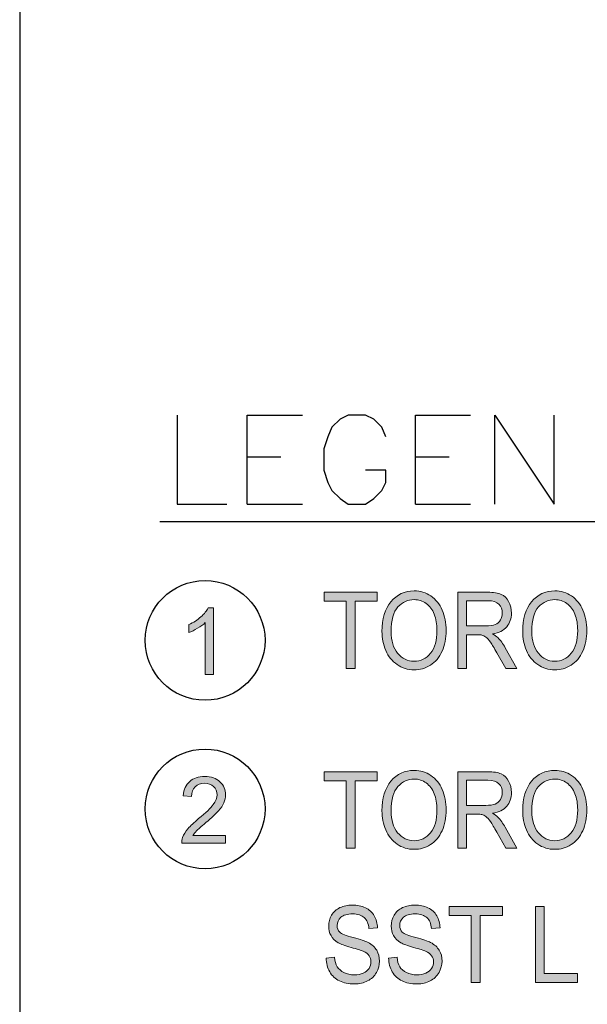
# Model space of a CAD drawing. Units: inches. Extents: x 0.3 to 8.2, y 0.3 to 10.7.
# Drawn here: x 0.3 to 1, y 3.6 to 4.8 of the extents above; entities that cross this region are included whole.
import ezdxf

# ---------------------------------------------------------------- set-up
doc = ezdxf.new("R2010")
doc.units = ezdxf.units.IN
doc.header["$MEASUREMENT"] = 0
doc.layers.add('Layer 1', color=7, linetype='Continuous')

# ---------------------------------------------------------------- blocks, each defined once
blk = doc.blocks.new('block 3')
at = {"layer": 'Layer 1', "color": 7, "lineweight": 30, "true_color": 0xffffff}
for points in [[(0.2856, 0.2956), (8.2156, 0.2956), (8.2156, 10.6806), (0.2856, 10.6806), (0.2856, 0.2956)], [(0.4806, 4.2939), (0.4806, 4.1839), (0.5422, 4.1839)], [(0.5672, 4.1839), (0.5672, 4.2939), (0.6356, 4.2939)], [(0.7389, 4.2672), (0.7339, 4.2789), (0.7239, 4.2889), (0.7139, 4.2939), (0.6922, 4.2939), (0.6822, 4.2889), (0.6722, 4.2789), (0.6672, 4.2672), (0.6622, 4.2522), (0.6622, 4.2256), (0.6672, 4.2106), (0.6722, 4.2006), (0.6822, 4.1906), (0.6922, 4.1839), (0.7139, 4.1839), (0.7239, 4.1906), (0.7339, 4.2006), (0.7389, 4.2106), (0.7389, 4.2256), (0.7139, 4.2256)], [(0.7756, 4.1839), (0.7756, 4.2939), (0.8439, 4.2939)], [(0.8739, 4.1839), (0.8739, 4.2939), (0.9472, 4.1839), (0.9472, 4.2939)], [(0.5672, 4.2422), (0.6089, 4.2422)], [(0.7756, 4.2422), (0.8172, 4.2422)], [(0.5672, 4.1839), (0.6356, 4.1839)], [(0.7756, 4.1839), (0.8439, 4.1839)], [(0.4589, 4.1622), (1.1289, 4.1622)]]:
    blk.add_lwpolyline(points, dxfattribs=at)
blk = doc.blocks.new('block 25')
at = {"layer": 'Layer 1', "color": 7, "lineweight": 30, "true_color": 0xffffff}
blk.add_open_spline([(0.5151, 4.0892), (0.4741, 4.0892), (0.4409, 4.056), (0.4409, 4.0151), (0.4409, 3.9741), (0.4741, 3.9409), (0.5151, 3.9409), (0.556, 3.9409), (0.5893, 3.9741), (0.5893, 4.0151), (0.5893, 4.056), (0.556, 4.0892), (0.5151, 4.0892)], degree=3, knots=[0, 0, 0, 0, 1, 1, 1, 2, 2, 2, 3, 3, 3, 4, 4, 4, 4], dxfattribs=at)
blk = doc.blocks.new('block 27')
at = {"layer": 'Layer 1', "true_color": 0x010101}
h = blk.add_hatch(color=178, dxfattribs=at)
h.dxf.hatch_style = 2
edge = h.paths.add_edge_path()
edge.add_spline(control_points=[(0.5254, 3.9726), (0.5254, 3.9726), (0.5153, 3.9726), (0.5153, 3.9726), (0.5153, 3.9726), (0.5153, 4.037), (0.5153, 4.037), (0.5129, 4.0347), (0.5097, 4.0323), (0.5058, 4.03), (0.5018, 4.0277), (0.4983, 4.026), (0.4951, 4.0248), (0.4951, 4.0248), (0.4951, 4.0346), (0.4951, 4.0346), (0.5008, 4.0372), (0.5057, 4.0404), (0.5099, 4.0442), (0.5142, 4.048), (0.5172, 4.0517), (0.5189, 4.0552), (0.5189, 4.0552), (0.5254, 4.0552), (0.5254, 4.0552), (0.5254, 4.0552), (0.5254, 3.9726), (0.5254, 3.9726)], knot_values=[0, 0, 0, 0, 1, 1, 1, 2, 2, 2, 3, 3, 3, 4, 4, 4, 5, 5, 5, 6, 6, 6, 7, 7, 7, 8, 8, 8, 9, 9, 9, 9], degree=3, periodic=1)
at = {"layer": 'Layer 1', "lineweight": 0}
blk.add_open_spline([(0.5254, 3.9726), (0.5254, 3.9726), (0.5153, 3.9726), (0.5153, 3.9726), (0.5153, 3.9726), (0.5153, 4.037), (0.5153, 4.037), (0.5129, 4.0347), (0.5097, 4.0323), (0.5058, 4.03), (0.5018, 4.0277), (0.4983, 4.026), (0.4951, 4.0248), (0.4951, 4.0248), (0.4951, 4.0346), (0.4951, 4.0346), (0.5008, 4.0372), (0.5057, 4.0404), (0.5099, 4.0442), (0.5142, 4.048), (0.5172, 4.0517), (0.5189, 4.0552), (0.5189, 4.0552), (0.5254, 4.0552), (0.5254, 4.0552), (0.5254, 4.0552), (0.5254, 3.9726), (0.5254, 3.9726)], degree=3, knots=[0, 0, 0, 0, 1, 1, 1, 2, 2, 2, 3, 3, 3, 4, 4, 4, 5, 5, 5, 6, 6, 6, 7, 7, 7, 8, 8, 8, 9, 9, 9, 9], dxfattribs=at)
blk = doc.blocks.new('block 26')
at = {"layer": 'Layer 1'}
blk.add_blockref('block 27', (0, 0), dxfattribs=at)
blk = doc.blocks.new('block 29')
at = {"layer": 'Layer 1', "true_color": 0x010101}
h = blk.add_hatch(color=178, dxfattribs=at)
h.dxf.hatch_style = 2
edge = h.paths.add_edge_path()
edge.add_spline(control_points=[(0.5405, 3.7736), (0.5405, 3.7736), (0.5405, 3.7639), (0.5405, 3.7639), (0.5405, 3.7639), (0.4861, 3.7639), (0.4861, 3.7639), (0.486, 3.7663), (0.4864, 3.7686), (0.4872, 3.7709), (0.4886, 3.7746), (0.4908, 3.7783), (0.4939, 3.7818), (0.4969, 3.7854), (0.5014, 3.7896), (0.5071, 3.7943), (0.5161, 3.8016), (0.5221, 3.8075), (0.5253, 3.8117), (0.5284, 3.816), (0.53, 3.8201), (0.53, 3.8239), (0.53, 3.8279), (0.5285, 3.8313), (0.5257, 3.834), (0.5228, 3.8368), (0.5191, 3.8382), (0.5145, 3.8382), (0.5096, 3.8382), (0.5057, 3.8367), (0.5028, 3.8338), (0.4999, 3.8309), (0.4984, 3.8268), (0.4984, 3.8217), (0.4984, 3.8217), (0.488, 3.8227), (0.488, 3.8227), (0.4887, 3.8305), (0.4914, 3.8364), (0.496, 3.8404), (0.5006, 3.8445), (0.5069, 3.8465), (0.5147, 3.8465), (0.5226, 3.8465), (0.5289, 3.8443), (0.5335, 3.84), (0.5381, 3.8356), (0.5404, 3.8302), (0.5404, 3.8237), (0.5404, 3.8204), (0.5397, 3.8171), (0.5383, 3.814), (0.537, 3.8108), (0.5348, 3.8074), (0.5316, 3.8039), (0.5285, 3.8004), (0.5233, 3.7956), (0.5161, 3.7894), (0.51, 3.7843), (0.5061, 3.7809), (0.5044, 3.7791), (0.5027, 3.7772), (0.5012, 3.7754), (0.5001, 3.7736), (0.5001, 3.7736), (0.5405, 3.7736), (0.5405, 3.7736)], knot_values=[0, 0, 0, 0, 1, 1, 1, 2, 2, 2, 3, 3, 3, 4, 4, 4, 5, 5, 5, 6, 6, 6, 7, 7, 7, 8, 8, 8, 9, 9, 9, 10, 10, 10, 11, 11, 11, 12, 12, 12, 13, 13, 13, 14, 14, 14, 15, 15, 15, 16, 16, 16, 17, 17, 17, 18, 18, 18, 19, 19, 19, 20, 20, 20, 21, 21, 21, 22, 22, 22, 22], degree=3, periodic=1)
at = {"layer": 'Layer 1', "lineweight": 0}
blk.add_open_spline([(0.5405, 3.7736), (0.5405, 3.7736), (0.5405, 3.7639), (0.5405, 3.7639), (0.5405, 3.7639), (0.4861, 3.7639), (0.4861, 3.7639), (0.486, 3.7663), (0.4864, 3.7686), (0.4872, 3.7709), (0.4886, 3.7746), (0.4908, 3.7783), (0.4939, 3.7818), (0.4969, 3.7854), (0.5014, 3.7896), (0.5071, 3.7943), (0.5161, 3.8016), (0.5221, 3.8075), (0.5253, 3.8117), (0.5284, 3.816), (0.53, 3.8201), (0.53, 3.8239), (0.53, 3.8279), (0.5285, 3.8313), (0.5257, 3.834), (0.5228, 3.8368), (0.5191, 3.8382), (0.5145, 3.8382), (0.5096, 3.8382), (0.5057, 3.8367), (0.5028, 3.8338), (0.4999, 3.8309), (0.4984, 3.8268), (0.4984, 3.8217), (0.4984, 3.8217), (0.488, 3.8227), (0.488, 3.8227), (0.4887, 3.8305), (0.4914, 3.8364), (0.496, 3.8404), (0.5006, 3.8445), (0.5069, 3.8465), (0.5147, 3.8465), (0.5226, 3.8465), (0.5289, 3.8443), (0.5335, 3.84), (0.5381, 3.8356), (0.5404, 3.8302), (0.5404, 3.8237), (0.5404, 3.8204), (0.5397, 3.8171), (0.5383, 3.814), (0.537, 3.8108), (0.5348, 3.8074), (0.5316, 3.8039), (0.5285, 3.8004), (0.5233, 3.7956), (0.5161, 3.7894), (0.51, 3.7843), (0.5061, 3.7809), (0.5044, 3.7791), (0.5027, 3.7772), (0.5012, 3.7754), (0.5001, 3.7736), (0.5001, 3.7736), (0.5405, 3.7736), (0.5405, 3.7736)], degree=3, knots=[0, 0, 0, 0, 1, 1, 1, 2, 2, 2, 3, 3, 3, 4, 4, 4, 5, 5, 5, 6, 6, 6, 7, 7, 7, 8, 8, 8, 9, 9, 9, 10, 10, 10, 11, 11, 11, 12, 12, 12, 13, 13, 13, 14, 14, 14, 15, 15, 15, 16, 16, 16, 17, 17, 17, 18, 18, 18, 19, 19, 19, 20, 20, 20, 21, 21, 21, 22, 22, 22, 22], dxfattribs=at)
blk = doc.blocks.new('block 28')
at = {"layer": 'Layer 1', "color": 7, "lineweight": 30, "true_color": 0xffffff}
blk.add_open_spline([(0.5151, 3.8805), (0.4741, 3.8805), (0.4409, 3.8473), (0.4409, 3.8064), (0.4409, 3.7654), (0.4741, 3.7322), (0.5151, 3.7322), (0.556, 3.7322), (0.5893, 3.7654), (0.5893, 3.8064), (0.5893, 3.8473), (0.556, 3.8805), (0.5151, 3.8805)], degree=3, knots=[0, 0, 0, 0, 1, 1, 1, 2, 2, 2, 3, 3, 3, 4, 4, 4, 4], dxfattribs=at)
at = {"layer": 'Layer 1'}
blk.add_blockref('block 29', (0, 0), dxfattribs=at)
blk = doc.blocks.new('block 48')
at = {"layer": 'Layer 1', "true_color": 0xffffff}
h = blk.add_hatch(color=7, dxfattribs=at)
h.dxf.hatch_style = 2
h.paths.add_polyline_path([(0.6898, 3.9801), (0.6898, 4.0634), (0.6624, 4.0634), (0.6624, 4.0746), (0.7283, 4.0746), (0.7283, 4.0634), (0.7008, 4.0634), (0.7008, 3.9801)])
h = blk.add_hatch(color=7, dxfattribs=at)
h.dxf.hatch_style = 2
edge = h.paths.add_edge_path()
edge.add_spline(control_points=[(0.7341, 4.0261), (0.7341, 4.0418), (0.7378, 4.0541), (0.7452, 4.0629), (0.7526, 4.0718), (0.7622, 4.0763), (0.7739, 4.0763), (0.7816, 4.0763), (0.7885, 4.0742), (0.7946, 4.07), (0.8008, 4.0658), (0.8055, 4.06), (0.8087, 4.0526), (0.812, 4.0451), (0.8136, 4.0367), (0.8136, 4.0272), (0.8136, 4.0176), (0.8119, 4.0091), (0.8085, 4.0015), (0.8051, 3.994), (0.8003, 3.9882), (0.794, 3.9843), (0.7878, 3.9805), (0.7811, 3.9785), (0.7738, 3.9785), (0.766, 3.9785), (0.759, 3.9807), (0.7529, 3.985), (0.7467, 3.9893), (0.742, 3.9951), (0.7389, 4.0025), (0.7357, 4.01), (0.7341, 4.0178), (0.7341, 4.0261)], knot_values=[0, 0, 0, 0, 1, 1, 1, 2, 2, 2, 3, 3, 3, 4, 4, 4, 5, 5, 5, 6, 6, 6, 7, 7, 7, 8, 8, 8, 9, 9, 9, 10, 10, 10, 11, 11, 11, 11], degree=3, periodic=1)
edge = h.paths.add_edge_path()
edge.add_spline(control_points=[(0.7454, 4.0259), (0.7454, 4.0146), (0.7481, 4.0056), (0.7535, 3.999), (0.7589, 3.9925), (0.7657, 3.9892), (0.7738, 3.9892), (0.7821, 3.9892), (0.7889, 3.9925), (0.7942, 3.9991), (0.7996, 4.0058), (0.8022, 4.0151), (0.8022, 4.0273), (0.8022, 4.035), (0.8011, 4.0417), (0.7988, 4.0474), (0.7965, 4.0532), (0.7932, 4.0576), (0.7888, 4.0608), (0.7844, 4.0639), (0.7794, 4.0655), (0.7739, 4.0655), (0.7662, 4.0655), (0.7595, 4.0625), (0.7539, 4.0564), (0.7482, 4.0503), (0.7454, 4.0402), (0.7454, 4.0259)], knot_values=[0, 0, 0, 0, 1, 1, 1, 2, 2, 2, 3, 3, 3, 4, 4, 4, 5, 5, 5, 6, 6, 6, 7, 7, 7, 8, 8, 8, 9, 9, 9, 9], degree=3, periodic=1)
h = blk.add_hatch(color=7, dxfattribs=at)
h.dxf.hatch_style = 2
edge = h.paths.add_edge_path()
edge.add_spline(control_points=[(0.8279, 3.9801), (0.8279, 3.9801), (0.8279, 4.0746), (0.8279, 4.0746), (0.8279, 4.0746), (0.8648, 4.0746), (0.8648, 4.0746), (0.8722, 4.0746), (0.8778, 4.0737), (0.8817, 4.072), (0.8855, 4.0703), (0.8886, 4.0673), (0.8909, 4.063), (0.8932, 4.0588), (0.8944, 4.054), (0.8944, 4.0488), (0.8944, 4.0421), (0.8925, 4.0365), (0.8887, 4.0319), (0.8848, 4.0273), (0.8789, 4.0243), (0.871, 4.0231), (0.8739, 4.0215), (0.8761, 4.02), (0.8776, 4.0184), (0.8808, 4.0151), (0.8839, 4.0109), (0.8867, 4.0058), (0.8867, 4.0058), (0.9012, 3.9801), (0.9012, 3.9801), (0.9012, 3.9801), (0.8873, 3.9801), (0.8873, 3.9801), (0.8873, 3.9801), (0.8763, 3.9998), (0.8763, 3.9998), (0.8731, 4.0055), (0.8705, 4.0098), (0.8684, 4.0128), (0.8663, 4.0158), (0.8645, 4.0179), (0.8628, 4.0191), (0.8612, 4.0203), (0.8595, 4.0211), (0.8578, 4.0216), (0.8566, 4.0219), (0.8545, 4.0221), (0.8517, 4.0221), (0.8517, 4.0221), (0.8389, 4.0221), (0.8389, 4.0221), (0.8389, 4.0221), (0.8389, 3.9801), (0.8389, 3.9801), (0.8389, 3.9801), (0.8279, 3.9801), (0.8279, 3.9801)], knot_values=[0, 0, 0, 0, 1, 1, 1, 2, 2, 2, 3, 3, 3, 4, 4, 4, 5, 5, 5, 6, 6, 6, 7, 7, 7, 8, 8, 8, 9, 9, 9, 10, 10, 10, 11, 11, 11, 12, 12, 12, 13, 13, 13, 14, 14, 14, 15, 15, 15, 16, 16, 16, 17, 17, 17, 18, 18, 18, 19, 19, 19, 19], degree=3, periodic=1)
edge = h.paths.add_edge_path()
edge.add_spline(control_points=[(0.8389, 4.0329), (0.8389, 4.0329), (0.8626, 4.0329), (0.8626, 4.0329), (0.8676, 4.0329), (0.8715, 4.0335), (0.8744, 4.0347), (0.8772, 4.0358), (0.8793, 4.0377), (0.8808, 4.0403), (0.8823, 4.0429), (0.883, 4.0458), (0.883, 4.0488), (0.883, 4.0533), (0.8816, 4.057), (0.8788, 4.0598), (0.8759, 4.0627), (0.8714, 4.0641), (0.8652, 4.0641), (0.8652, 4.0641), (0.8389, 4.0641), (0.8389, 4.0641), (0.8389, 4.0641), (0.8389, 4.0329), (0.8389, 4.0329)], knot_values=[0, 0, 0, 0, 1, 1, 1, 2, 2, 2, 3, 3, 3, 4, 4, 4, 5, 5, 5, 6, 6, 6, 7, 7, 7, 8, 8, 8, 8], degree=3, periodic=1)
h = blk.add_hatch(color=7, dxfattribs=at)
h.dxf.hatch_style = 2
edge = h.paths.add_edge_path()
edge.add_spline(control_points=[(0.9083, 4.0261), (0.9083, 4.0418), (0.912, 4.0541), (0.9194, 4.0629), (0.9268, 4.0718), (0.9363, 4.0763), (0.9481, 4.0763), (0.9557, 4.0763), (0.9627, 4.0742), (0.9688, 4.07), (0.975, 4.0658), (0.9797, 4.06), (0.9829, 4.0526), (0.9861, 4.0451), (0.9877, 4.0367), (0.9877, 4.0272), (0.9877, 4.0176), (0.9861, 4.0091), (0.9826, 4.0015), (0.9792, 3.994), (0.9744, 3.9882), (0.9682, 3.9843), (0.9619, 3.9805), (0.9552, 3.9785), (0.948, 3.9785), (0.9402, 3.9785), (0.9332, 3.9807), (0.927, 3.985), (0.9209, 3.9893), (0.9162, 3.9951), (0.913, 4.0025), (0.9099, 4.01), (0.9083, 4.0178), (0.9083, 4.0261)], knot_values=[0, 0, 0, 0, 1, 1, 1, 2, 2, 2, 3, 3, 3, 4, 4, 4, 5, 5, 5, 6, 6, 6, 7, 7, 7, 8, 8, 8, 9, 9, 9, 10, 10, 10, 11, 11, 11, 11], degree=3, periodic=1)
edge = h.paths.add_edge_path()
edge.add_spline(control_points=[(0.9196, 4.0259), (0.9196, 4.0146), (0.9223, 4.0056), (0.9277, 3.999), (0.9331, 3.9925), (0.9398, 3.9892), (0.948, 3.9892), (0.9562, 3.9892), (0.963, 3.9925), (0.9684, 3.9991), (0.9737, 4.0058), (0.9764, 4.0151), (0.9764, 4.0273), (0.9764, 4.035), (0.9753, 4.0417), (0.973, 4.0474), (0.9707, 4.0532), (0.9673, 4.0576), (0.9629, 4.0608), (0.9585, 4.0639), (0.9536, 4.0655), (0.9481, 4.0655), (0.9403, 4.0655), (0.9336, 4.0625), (0.928, 4.0564), (0.9224, 4.0503), (0.9196, 4.0402), (0.9196, 4.0259)], knot_values=[0, 0, 0, 0, 1, 1, 1, 2, 2, 2, 3, 3, 3, 4, 4, 4, 5, 5, 5, 6, 6, 6, 7, 7, 7, 8, 8, 8, 9, 9, 9, 9], degree=3, periodic=1)
h = blk.add_hatch(color=7, dxfattribs=at)
h.dxf.hatch_style = 2
edge = h.paths.add_edge_path()
edge.add_spline(control_points=[(0.7341, 3.8039), (0.7341, 3.8196), (0.7378, 3.8319), (0.7452, 3.8407), (0.7526, 3.8496), (0.7622, 3.854), (0.7739, 3.854), (0.7816, 3.854), (0.7885, 3.852), (0.7946, 3.8478), (0.8008, 3.8436), (0.8055, 3.8378), (0.8087, 3.8304), (0.812, 3.8229), (0.8136, 3.8145), (0.8136, 3.805), (0.8136, 3.7954), (0.8119, 3.7869), (0.8085, 3.7793), (0.8051, 3.7717), (0.8003, 3.766), (0.794, 3.7621), (0.7878, 3.7582), (0.7811, 3.7563), (0.7738, 3.7563), (0.766, 3.7563), (0.759, 3.7584), (0.7529, 3.7627), (0.7467, 3.767), (0.742, 3.7729), (0.7389, 3.7803), (0.7357, 3.7878), (0.7341, 3.7956), (0.7341, 3.8039)], knot_values=[0, 0, 0, 0, 1, 1, 1, 2, 2, 2, 3, 3, 3, 4, 4, 4, 5, 5, 5, 6, 6, 6, 7, 7, 7, 8, 8, 8, 9, 9, 9, 10, 10, 10, 11, 11, 11, 11], degree=3, periodic=1)
edge = h.paths.add_edge_path()
edge.add_spline(control_points=[(0.7454, 3.8037), (0.7454, 3.7923), (0.7481, 3.7834), (0.7535, 3.7768), (0.7589, 3.7703), (0.7657, 3.767), (0.7738, 3.767), (0.7821, 3.767), (0.7889, 3.7703), (0.7942, 3.7769), (0.7996, 3.7835), (0.8022, 3.7929), (0.8022, 3.8051), (0.8022, 3.8128), (0.8011, 3.8195), (0.7988, 3.8252), (0.7965, 3.8309), (0.7932, 3.8354), (0.7888, 3.8385), (0.7844, 3.8417), (0.7794, 3.8433), (0.7739, 3.8433), (0.7662, 3.8433), (0.7595, 3.8402), (0.7539, 3.8342), (0.7482, 3.8281), (0.7454, 3.8179), (0.7454, 3.8037)], knot_values=[0, 0, 0, 0, 1, 1, 1, 2, 2, 2, 3, 3, 3, 4, 4, 4, 5, 5, 5, 6, 6, 6, 7, 7, 7, 8, 8, 8, 9, 9, 9, 9], degree=3, periodic=1)
h = blk.add_hatch(color=7, dxfattribs=at)
h.dxf.hatch_style = 2
edge = h.paths.add_edge_path()
edge.add_spline(control_points=[(0.9083, 3.8039), (0.9083, 3.8196), (0.912, 3.8319), (0.9194, 3.8407), (0.9268, 3.8496), (0.9363, 3.854), (0.9481, 3.854), (0.9557, 3.854), (0.9627, 3.852), (0.9688, 3.8478), (0.975, 3.8436), (0.9797, 3.8378), (0.9829, 3.8304), (0.9861, 3.8229), (0.9877, 3.8145), (0.9877, 3.805), (0.9877, 3.7954), (0.9861, 3.7869), (0.9826, 3.7793), (0.9792, 3.7717), (0.9744, 3.766), (0.9682, 3.7621), (0.9619, 3.7582), (0.9552, 3.7563), (0.948, 3.7563), (0.9402, 3.7563), (0.9332, 3.7584), (0.927, 3.7627), (0.9209, 3.767), (0.9162, 3.7729), (0.913, 3.7803), (0.9099, 3.7878), (0.9083, 3.7956), (0.9083, 3.8039)], knot_values=[0, 0, 0, 0, 1, 1, 1, 2, 2, 2, 3, 3, 3, 4, 4, 4, 5, 5, 5, 6, 6, 6, 7, 7, 7, 8, 8, 8, 9, 9, 9, 10, 10, 10, 11, 11, 11, 11], degree=3, periodic=1)
edge = h.paths.add_edge_path()
edge.add_spline(control_points=[(0.9196, 3.8037), (0.9196, 3.7923), (0.9223, 3.7834), (0.9277, 3.7768), (0.9331, 3.7703), (0.9398, 3.767), (0.948, 3.767), (0.9562, 3.767), (0.963, 3.7703), (0.9684, 3.7769), (0.9737, 3.7835), (0.9764, 3.7929), (0.9764, 3.8051), (0.9764, 3.8128), (0.9753, 3.8195), (0.973, 3.8252), (0.9707, 3.8309), (0.9673, 3.8354), (0.9629, 3.8385), (0.9585, 3.8417), (0.9536, 3.8433), (0.9481, 3.8433), (0.9403, 3.8433), (0.9336, 3.8402), (0.928, 3.8342), (0.9224, 3.8281), (0.9196, 3.8179), (0.9196, 3.8037)], knot_values=[0, 0, 0, 0, 1, 1, 1, 2, 2, 2, 3, 3, 3, 4, 4, 4, 5, 5, 5, 6, 6, 6, 7, 7, 7, 8, 8, 8, 9, 9, 9, 9], degree=3, periodic=1)
h = blk.add_hatch(color=7, dxfattribs=at)
h.dxf.hatch_style = 2
h.paths.add_polyline_path([(0.6898, 3.7579), (0.6898, 3.8412), (0.6624, 3.8412), (0.6624, 3.8524), (0.7283, 3.8524), (0.7283, 3.8412), (0.7008, 3.8412), (0.7008, 3.7579)])
h = blk.add_hatch(color=7, dxfattribs=at)
h.dxf.hatch_style = 2
edge = h.paths.add_edge_path()
edge.add_spline(control_points=[(0.8279, 3.7579), (0.8279, 3.7579), (0.8279, 3.8524), (0.8279, 3.8524), (0.8279, 3.8524), (0.8648, 3.8524), (0.8648, 3.8524), (0.8722, 3.8524), (0.8778, 3.8515), (0.8817, 3.8498), (0.8855, 3.8481), (0.8886, 3.8451), (0.8909, 3.8408), (0.8932, 3.8365), (0.8944, 3.8318), (0.8944, 3.8266), (0.8944, 3.8199), (0.8925, 3.8142), (0.8887, 3.8096), (0.8848, 3.8051), (0.8789, 3.8021), (0.871, 3.8009), (0.8739, 3.7993), (0.8761, 3.7977), (0.8776, 3.7962), (0.8808, 3.7928), (0.8839, 3.7886), (0.8867, 3.7836), (0.8867, 3.7836), (0.9012, 3.7579), (0.9012, 3.7579), (0.9012, 3.7579), (0.8873, 3.7579), (0.8873, 3.7579), (0.8873, 3.7579), (0.8763, 3.7776), (0.8763, 3.7776), (0.8731, 3.7832), (0.8705, 3.7876), (0.8684, 3.7906), (0.8663, 3.7936), (0.8645, 3.7957), (0.8628, 3.7969), (0.8612, 3.7981), (0.8595, 3.7989), (0.8578, 3.7994), (0.8566, 3.7997), (0.8545, 3.7998), (0.8517, 3.7998), (0.8517, 3.7998), (0.8389, 3.7998), (0.8389, 3.7998), (0.8389, 3.7998), (0.8389, 3.7579), (0.8389, 3.7579), (0.8389, 3.7579), (0.8279, 3.7579), (0.8279, 3.7579)], knot_values=[0, 0, 0, 0, 1, 1, 1, 2, 2, 2, 3, 3, 3, 4, 4, 4, 5, 5, 5, 6, 6, 6, 7, 7, 7, 8, 8, 8, 9, 9, 9, 10, 10, 10, 11, 11, 11, 12, 12, 12, 13, 13, 13, 14, 14, 14, 15, 15, 15, 16, 16, 16, 17, 17, 17, 18, 18, 18, 19, 19, 19, 19], degree=3, periodic=1)
edge = h.paths.add_edge_path()
edge.add_spline(control_points=[(0.8389, 3.8107), (0.8389, 3.8107), (0.8626, 3.8107), (0.8626, 3.8107), (0.8676, 3.8107), (0.8715, 3.8113), (0.8744, 3.8124), (0.8772, 3.8136), (0.8793, 3.8155), (0.8808, 3.8181), (0.8823, 3.8207), (0.883, 3.8235), (0.883, 3.8266), (0.883, 3.8311), (0.8816, 3.8347), (0.8788, 3.8376), (0.8759, 3.8405), (0.8714, 3.8419), (0.8652, 3.8419), (0.8652, 3.8419), (0.8389, 3.8419), (0.8389, 3.8419), (0.8389, 3.8419), (0.8389, 3.8107), (0.8389, 3.8107)], knot_values=[0, 0, 0, 0, 1, 1, 1, 2, 2, 2, 3, 3, 3, 4, 4, 4, 5, 5, 5, 6, 6, 6, 7, 7, 7, 8, 8, 8, 8], degree=3, periodic=1)
h = blk.add_hatch(color=7, dxfattribs=at)
h.dxf.hatch_style = 2
edge = h.paths.add_edge_path()
edge.add_spline(control_points=[(0.6649, 3.6216), (0.6649, 3.6216), (0.6753, 3.6226), (0.6753, 3.6226), (0.6757, 3.6179), (0.6769, 3.614), (0.6787, 3.611), (0.6805, 3.608), (0.6833, 3.6055), (0.687, 3.6037), (0.6908, 3.6018), (0.6951, 3.6008), (0.6998, 3.6008), (0.704, 3.6008), (0.7077, 3.6015), (0.7109, 3.603), (0.7141, 3.6044), (0.7165, 3.6063), (0.7181, 3.6088), (0.7197, 3.6113), (0.7204, 3.614), (0.7204, 3.6169), (0.7204, 3.6198), (0.7197, 3.6224), (0.7182, 3.6246), (0.7167, 3.6269), (0.7142, 3.6287), (0.7107, 3.6302), (0.7085, 3.6312), (0.7035, 3.6327), (0.6959, 3.6348), (0.6883, 3.6369), (0.6829, 3.6389), (0.6798, 3.6407), (0.6759, 3.6431), (0.6729, 3.646), (0.671, 3.6495), (0.669, 3.653), (0.6681, 3.6569), (0.6681, 3.6613), (0.6681, 3.666), (0.6692, 3.6705), (0.6716, 3.6746), (0.674, 3.6788), (0.6775, 3.6819), (0.6821, 3.6841), (0.6866, 3.6862), (0.6917, 3.6873), (0.6973, 3.6873), (0.7035, 3.6873), (0.7089, 3.6862), (0.7136, 3.6839), (0.7183, 3.6817), (0.7219, 3.6783), (0.7245, 3.674), (0.727, 3.6696), (0.7284, 3.6646), (0.7285, 3.6591), (0.7285, 3.6591), (0.718, 3.6582), (0.718, 3.6582), (0.7174, 3.6642), (0.7155, 3.6687), (0.7122, 3.6717), (0.709, 3.6748), (0.7041, 3.6763), (0.6978, 3.6763), (0.6911, 3.6763), (0.6863, 3.6749), (0.6832, 3.6721), (0.6802, 3.6694), (0.6786, 3.666), (0.6786, 3.6621), (0.6786, 3.6587), (0.6797, 3.6559), (0.6819, 3.6537), (0.684, 3.6515), (0.6895, 3.6493), (0.6985, 3.647), (0.7074, 3.6447), (0.7135, 3.6427), (0.7169, 3.641), (0.7217, 3.6384), (0.7253, 3.6352), (0.7276, 3.6313), (0.7299, 3.6275), (0.731, 3.623), (0.731, 3.6179), (0.731, 3.6129), (0.7298, 3.6082), (0.7272, 3.6037), (0.7247, 3.5993), (0.7211, 3.5958), (0.7163, 3.5933), (0.7116, 3.5909), (0.7063, 3.5896), (0.7003, 3.5896), (0.6928, 3.5896), (0.6865, 3.5909), (0.6814, 3.5934), (0.6763, 3.5959), (0.6723, 3.5996), (0.6694, 3.6046), (0.6666, 3.6096), (0.665, 3.6153), (0.6649, 3.6216)], knot_values=[0, 0, 0, 0, 1, 1, 1, 2, 2, 2, 3, 3, 3, 4, 4, 4, 5, 5, 5, 6, 6, 6, 7, 7, 7, 8, 8, 8, 9, 9, 9, 10, 10, 10, 11, 11, 11, 12, 12, 12, 13, 13, 13, 14, 14, 14, 15, 15, 15, 16, 16, 16, 17, 17, 17, 18, 18, 18, 19, 19, 19, 20, 20, 20, 21, 21, 21, 22, 22, 22, 23, 23, 23, 24, 24, 24, 25, 25, 25, 26, 26, 26, 27, 27, 27, 28, 28, 28, 29, 29, 29, 30, 30, 30, 31, 31, 31, 32, 32, 32, 33, 33, 33, 34, 34, 34, 35, 35, 35, 35], degree=3, periodic=1)
h = blk.add_hatch(color=7, dxfattribs=at)
h.dxf.hatch_style = 2
edge = h.paths.add_edge_path()
edge.add_spline(control_points=[(0.7423, 3.6216), (0.7423, 3.6216), (0.7527, 3.6226), (0.7527, 3.6226), (0.7532, 3.6179), (0.7543, 3.614), (0.7561, 3.611), (0.7579, 3.608), (0.7607, 3.6055), (0.7645, 3.6037), (0.7683, 3.6018), (0.7725, 3.6008), (0.7772, 3.6008), (0.7814, 3.6008), (0.7851, 3.6015), (0.7884, 3.603), (0.7916, 3.6044), (0.794, 3.6063), (0.7955, 3.6088), (0.7971, 3.6113), (0.7979, 3.614), (0.7979, 3.6169), (0.7979, 3.6198), (0.7971, 3.6224), (0.7956, 3.6246), (0.7941, 3.6269), (0.7916, 3.6287), (0.7881, 3.6302), (0.7859, 3.6312), (0.781, 3.6327), (0.7733, 3.6348), (0.7657, 3.6369), (0.7604, 3.6389), (0.7573, 3.6407), (0.7533, 3.6431), (0.7504, 3.646), (0.7484, 3.6495), (0.7465, 3.653), (0.7455, 3.6569), (0.7455, 3.6613), (0.7455, 3.666), (0.7467, 3.6705), (0.7491, 3.6746), (0.7515, 3.6788), (0.7549, 3.6819), (0.7595, 3.6841), (0.7641, 3.6862), (0.7692, 3.6873), (0.7748, 3.6873), (0.7809, 3.6873), (0.7863, 3.6862), (0.791, 3.6839), (0.7958, 3.6817), (0.7994, 3.6783), (0.8019, 3.674), (0.8044, 3.6696), (0.8058, 3.6646), (0.806, 3.6591), (0.806, 3.6591), (0.7954, 3.6582), (0.7954, 3.6582), (0.7949, 3.6642), (0.793, 3.6687), (0.7897, 3.6717), (0.7864, 3.6748), (0.7816, 3.6763), (0.7752, 3.6763), (0.7685, 3.6763), (0.7637, 3.6749), (0.7607, 3.6721), (0.7576, 3.6694), (0.7561, 3.666), (0.7561, 3.6621), (0.7561, 3.6587), (0.7572, 3.6559), (0.7593, 3.6537), (0.7615, 3.6515), (0.767, 3.6493), (0.7759, 3.647), (0.7849, 3.6447), (0.791, 3.6427), (0.7943, 3.641), (0.7991, 3.6384), (0.8027, 3.6352), (0.805, 3.6313), (0.8073, 3.6275), (0.8085, 3.623), (0.8085, 3.6179), (0.8085, 3.6129), (0.8072, 3.6082), (0.8047, 3.6037), (0.8022, 3.5993), (0.7985, 3.5958), (0.7938, 3.5933), (0.789, 3.5909), (0.7837, 3.5896), (0.7778, 3.5896), (0.7702, 3.5896), (0.7639, 3.5909), (0.7589, 3.5934), (0.7538, 3.5959), (0.7498, 3.5996), (0.7469, 3.6046), (0.744, 3.6096), (0.7425, 3.6153), (0.7423, 3.6216)], knot_values=[0, 0, 0, 0, 1, 1, 1, 2, 2, 2, 3, 3, 3, 4, 4, 4, 5, 5, 5, 6, 6, 6, 7, 7, 7, 8, 8, 8, 9, 9, 9, 10, 10, 10, 11, 11, 11, 12, 12, 12, 13, 13, 13, 14, 14, 14, 15, 15, 15, 16, 16, 16, 17, 17, 17, 18, 18, 18, 19, 19, 19, 20, 20, 20, 21, 21, 21, 22, 22, 22, 23, 23, 23, 24, 24, 24, 25, 25, 25, 26, 26, 26, 27, 27, 27, 28, 28, 28, 29, 29, 29, 30, 30, 30, 31, 31, 31, 32, 32, 32, 33, 33, 33, 34, 34, 34, 35, 35, 35, 35], degree=3, periodic=1)
h = blk.add_hatch(color=7, dxfattribs=at)
h.dxf.hatch_style = 2
h.paths.add_polyline_path([(0.8447, 3.5912), (0.8447, 3.6745), (0.8173, 3.6745), (0.8173, 3.6857), (0.8832, 3.6857), (0.8832, 3.6745), (0.8557, 3.6745), (0.8557, 3.5912)])
h = blk.add_hatch(color=7, dxfattribs=at)
h.dxf.hatch_style = 2
h.paths.add_polyline_path([(0.9241, 3.5912), (0.9241, 3.6857), (0.9351, 3.6857), (0.9351, 3.6024), (0.9761, 3.6024), (0.9761, 3.5912)])
at = {"layer": 'Layer 1', "lineweight": 0}
for points in [[(0.6898, 3.9801), (0.6898, 4.0634), (0.6624, 4.0634), (0.6624, 4.0746), (0.7283, 4.0746), (0.7283, 4.0634), (0.7008, 4.0634), (0.7008, 3.9801), (0.6898, 3.9801)], [(0.6898, 3.7579), (0.6898, 3.8412), (0.6624, 3.8412), (0.6624, 3.8524), (0.7283, 3.8524), (0.7283, 3.8412), (0.7008, 3.8412), (0.7008, 3.7579), (0.6898, 3.7579)], [(0.8447, 3.5912), (0.8447, 3.6745), (0.8173, 3.6745), (0.8173, 3.6857), (0.8832, 3.6857), (0.8832, 3.6745), (0.8557, 3.6745), (0.8557, 3.5912), (0.8447, 3.5912)], [(0.9241, 3.5912), (0.9241, 3.6857), (0.9351, 3.6857), (0.9351, 3.6024), (0.9761, 3.6024), (0.9761, 3.5912), (0.9241, 3.5912)]]:
    blk.add_lwpolyline(points, dxfattribs=at)
for points, knots in [([(0.7341, 4.0261), (0.7341, 4.0418), (0.7378, 4.0541), (0.7452, 4.0629), (0.7526, 4.0718), (0.7622, 4.0763), (0.7739, 4.0763), (0.7816, 4.0763), (0.7885, 4.0742), (0.7946, 4.07), (0.8008, 4.0658), (0.8055, 4.06), (0.8087, 4.0526), (0.812, 4.0451), (0.8136, 4.0367), (0.8136, 4.0272), (0.8136, 4.0176), (0.8119, 4.0091), (0.8085, 4.0015), (0.8051, 3.994), (0.8003, 3.9882), (0.794, 3.9843), (0.7878, 3.9805), (0.7811, 3.9785), (0.7738, 3.9785), (0.766, 3.9785), (0.759, 3.9807), (0.7529, 3.985), (0.7467, 3.9893), (0.742, 3.9951), (0.7389, 4.0025), (0.7357, 4.01), (0.7341, 4.0178), (0.7341, 4.0261)], [0, 0, 0, 0, 1, 1, 1, 2, 2, 2, 3, 3, 3, 4, 4, 4, 5, 5, 5, 6, 6, 6, 7, 7, 7, 8, 8, 8, 9, 9, 9, 10, 10, 10, 11, 11, 11, 11]), ([(0.8279, 3.9801), (0.8279, 3.9801), (0.8279, 4.0746), (0.8279, 4.0746), (0.8279, 4.0746), (0.8648, 4.0746), (0.8648, 4.0746), (0.8722, 4.0746), (0.8778, 4.0737), (0.8817, 4.072), (0.8855, 4.0703), (0.8886, 4.0673), (0.8909, 4.063), (0.8932, 4.0588), (0.8944, 4.054), (0.8944, 4.0488), (0.8944, 4.0421), (0.8925, 4.0365), (0.8887, 4.0319), (0.8848, 4.0273), (0.8789, 4.0243), (0.871, 4.0231), (0.8739, 4.0215), (0.8761, 4.02), (0.8776, 4.0184), (0.8808, 4.0151), (0.8839, 4.0109), (0.8867, 4.0058), (0.8867, 4.0058), (0.9012, 3.9801), (0.9012, 3.9801), (0.9012, 3.9801), (0.8873, 3.9801), (0.8873, 3.9801), (0.8873, 3.9801), (0.8763, 3.9998), (0.8763, 3.9998), (0.8731, 4.0055), (0.8705, 4.0098), (0.8684, 4.0128), (0.8663, 4.0158), (0.8645, 4.0179), (0.8628, 4.0191), (0.8612, 4.0203), (0.8595, 4.0211), (0.8578, 4.0216), (0.8566, 4.0219), (0.8545, 4.0221), (0.8517, 4.0221), (0.8517, 4.0221), (0.8389, 4.0221), (0.8389, 4.0221), (0.8389, 4.0221), (0.8389, 3.9801), (0.8389, 3.9801), (0.8389, 3.9801), (0.8279, 3.9801), (0.8279, 3.9801)], [0, 0, 0, 0, 1, 1, 1, 2, 2, 2, 3, 3, 3, 4, 4, 4, 5, 5, 5, 6, 6, 6, 7, 7, 7, 8, 8, 8, 9, 9, 9, 10, 10, 10, 11, 11, 11, 12, 12, 12, 13, 13, 13, 14, 14, 14, 15, 15, 15, 16, 16, 16, 17, 17, 17, 18, 18, 18, 19, 19, 19, 19]), ([(0.9083, 4.0261), (0.9083, 4.0418), (0.912, 4.0541), (0.9194, 4.0629), (0.9268, 4.0718), (0.9363, 4.0763), (0.9481, 4.0763), (0.9557, 4.0763), (0.9627, 4.0742), (0.9688, 4.07), (0.975, 4.0658), (0.9797, 4.06), (0.9829, 4.0526), (0.9861, 4.0451), (0.9877, 4.0367), (0.9877, 4.0272), (0.9877, 4.0176), (0.9861, 4.0091), (0.9826, 4.0015), (0.9792, 3.994), (0.9744, 3.9882), (0.9682, 3.9843), (0.9619, 3.9805), (0.9552, 3.9785), (0.948, 3.9785), (0.9402, 3.9785), (0.9332, 3.9807), (0.927, 3.985), (0.9209, 3.9893), (0.9162, 3.9951), (0.913, 4.0025), (0.9099, 4.01), (0.9083, 4.0178), (0.9083, 4.0261)], [0, 0, 0, 0, 1, 1, 1, 2, 2, 2, 3, 3, 3, 4, 4, 4, 5, 5, 5, 6, 6, 6, 7, 7, 7, 8, 8, 8, 9, 9, 9, 10, 10, 10, 11, 11, 11, 11]), ([(0.7454, 4.0259), (0.7454, 4.0146), (0.7481, 4.0056), (0.7535, 3.999), (0.7589, 3.9925), (0.7657, 3.9892), (0.7738, 3.9892), (0.7821, 3.9892), (0.7889, 3.9925), (0.7942, 3.9991), (0.7996, 4.0058), (0.8022, 4.0151), (0.8022, 4.0273), (0.8022, 4.035), (0.8011, 4.0417), (0.7988, 4.0474), (0.7965, 4.0532), (0.7932, 4.0576), (0.7888, 4.0608), (0.7844, 4.0639), (0.7794, 4.0655), (0.7739, 4.0655), (0.7662, 4.0655), (0.7595, 4.0625), (0.7539, 4.0564), (0.7482, 4.0503), (0.7454, 4.0402), (0.7454, 4.0259)], [0, 0, 0, 0, 1, 1, 1, 2, 2, 2, 3, 3, 3, 4, 4, 4, 5, 5, 5, 6, 6, 6, 7, 7, 7, 8, 8, 8, 9, 9, 9, 9]), ([(0.8389, 4.0329), (0.8389, 4.0329), (0.8626, 4.0329), (0.8626, 4.0329), (0.8676, 4.0329), (0.8715, 4.0335), (0.8744, 4.0347), (0.8772, 4.0358), (0.8793, 4.0377), (0.8808, 4.0403), (0.8823, 4.0429), (0.883, 4.0458), (0.883, 4.0488), (0.883, 4.0533), (0.8816, 4.057), (0.8788, 4.0598), (0.8759, 4.0627), (0.8714, 4.0641), (0.8652, 4.0641), (0.8652, 4.0641), (0.8389, 4.0641), (0.8389, 4.0641), (0.8389, 4.0641), (0.8389, 4.0329), (0.8389, 4.0329)], [0, 0, 0, 0, 1, 1, 1, 2, 2, 2, 3, 3, 3, 4, 4, 4, 5, 5, 5, 6, 6, 6, 7, 7, 7, 8, 8, 8, 8]), ([(0.9196, 4.0259), (0.9196, 4.0146), (0.9223, 4.0056), (0.9277, 3.999), (0.9331, 3.9925), (0.9398, 3.9892), (0.948, 3.9892), (0.9562, 3.9892), (0.963, 3.9925), (0.9684, 3.9991), (0.9737, 4.0058), (0.9764, 4.0151), (0.9764, 4.0273), (0.9764, 4.035), (0.9753, 4.0417), (0.973, 4.0474), (0.9707, 4.0532), (0.9673, 4.0576), (0.9629, 4.0608), (0.9585, 4.0639), (0.9536, 4.0655), (0.9481, 4.0655), (0.9403, 4.0655), (0.9336, 4.0625), (0.928, 4.0564), (0.9224, 4.0503), (0.9196, 4.0402), (0.9196, 4.0259)], [0, 0, 0, 0, 1, 1, 1, 2, 2, 2, 3, 3, 3, 4, 4, 4, 5, 5, 5, 6, 6, 6, 7, 7, 7, 8, 8, 8, 9, 9, 9, 9]), ([(0.7341, 3.8039), (0.7341, 3.8196), (0.7378, 3.8319), (0.7452, 3.8407), (0.7526, 3.8496), (0.7622, 3.854), (0.7739, 3.854), (0.7816, 3.854), (0.7885, 3.852), (0.7946, 3.8478), (0.8008, 3.8436), (0.8055, 3.8378), (0.8087, 3.8304), (0.812, 3.8229), (0.8136, 3.8145), (0.8136, 3.805), (0.8136, 3.7954), (0.8119, 3.7869), (0.8085, 3.7793), (0.8051, 3.7717), (0.8003, 3.766), (0.794, 3.7621), (0.7878, 3.7582), (0.7811, 3.7563), (0.7738, 3.7563), (0.766, 3.7563), (0.759, 3.7584), (0.7529, 3.7627), (0.7467, 3.767), (0.742, 3.7729), (0.7389, 3.7803), (0.7357, 3.7878), (0.7341, 3.7956), (0.7341, 3.8039)], [0, 0, 0, 0, 1, 1, 1, 2, 2, 2, 3, 3, 3, 4, 4, 4, 5, 5, 5, 6, 6, 6, 7, 7, 7, 8, 8, 8, 9, 9, 9, 10, 10, 10, 11, 11, 11, 11]), ([(0.9083, 3.8039), (0.9083, 3.8196), (0.912, 3.8319), (0.9194, 3.8407), (0.9268, 3.8496), (0.9363, 3.854), (0.9481, 3.854), (0.9557, 3.854), (0.9627, 3.852), (0.9688, 3.8478), (0.975, 3.8436), (0.9797, 3.8378), (0.9829, 3.8304), (0.9861, 3.8229), (0.9877, 3.8145), (0.9877, 3.805), (0.9877, 3.7954), (0.9861, 3.7869), (0.9826, 3.7793), (0.9792, 3.7717), (0.9744, 3.766), (0.9682, 3.7621), (0.9619, 3.7582), (0.9552, 3.7563), (0.948, 3.7563), (0.9402, 3.7563), (0.9332, 3.7584), (0.927, 3.7627), (0.9209, 3.767), (0.9162, 3.7729), (0.913, 3.7803), (0.9099, 3.7878), (0.9083, 3.7956), (0.9083, 3.8039)], [0, 0, 0, 0, 1, 1, 1, 2, 2, 2, 3, 3, 3, 4, 4, 4, 5, 5, 5, 6, 6, 6, 7, 7, 7, 8, 8, 8, 9, 9, 9, 10, 10, 10, 11, 11, 11, 11]), ([(0.7454, 3.8037), (0.7454, 3.7923), (0.7481, 3.7834), (0.7535, 3.7768), (0.7589, 3.7703), (0.7657, 3.767), (0.7738, 3.767), (0.7821, 3.767), (0.7889, 3.7703), (0.7942, 3.7769), (0.7996, 3.7835), (0.8022, 3.7929), (0.8022, 3.8051), (0.8022, 3.8128), (0.8011, 3.8195), (0.7988, 3.8252), (0.7965, 3.8309), (0.7932, 3.8354), (0.7888, 3.8385), (0.7844, 3.8417), (0.7794, 3.8433), (0.7739, 3.8433), (0.7662, 3.8433), (0.7595, 3.8402), (0.7539, 3.8342), (0.7482, 3.8281), (0.7454, 3.8179), (0.7454, 3.8037)], [0, 0, 0, 0, 1, 1, 1, 2, 2, 2, 3, 3, 3, 4, 4, 4, 5, 5, 5, 6, 6, 6, 7, 7, 7, 8, 8, 8, 9, 9, 9, 9]), ([(0.8279, 3.7579), (0.8279, 3.7579), (0.8279, 3.8524), (0.8279, 3.8524), (0.8279, 3.8524), (0.8648, 3.8524), (0.8648, 3.8524), (0.8722, 3.8524), (0.8778, 3.8515), (0.8817, 3.8498), (0.8855, 3.8481), (0.8886, 3.8451), (0.8909, 3.8408), (0.8932, 3.8365), (0.8944, 3.8318), (0.8944, 3.8266), (0.8944, 3.8199), (0.8925, 3.8142), (0.8887, 3.8096), (0.8848, 3.8051), (0.8789, 3.8021), (0.871, 3.8009), (0.8739, 3.7993), (0.8761, 3.7977), (0.8776, 3.7962), (0.8808, 3.7928), (0.8839, 3.7886), (0.8867, 3.7836), (0.8867, 3.7836), (0.9012, 3.7579), (0.9012, 3.7579), (0.9012, 3.7579), (0.8873, 3.7579), (0.8873, 3.7579), (0.8873, 3.7579), (0.8763, 3.7776), (0.8763, 3.7776), (0.8731, 3.7832), (0.8705, 3.7876), (0.8684, 3.7906), (0.8663, 3.7936), (0.8645, 3.7957), (0.8628, 3.7969), (0.8612, 3.7981), (0.8595, 3.7989), (0.8578, 3.7994), (0.8566, 3.7997), (0.8545, 3.7998), (0.8517, 3.7998), (0.8517, 3.7998), (0.8389, 3.7998), (0.8389, 3.7998), (0.8389, 3.7998), (0.8389, 3.7579), (0.8389, 3.7579), (0.8389, 3.7579), (0.8279, 3.7579), (0.8279, 3.7579)], [0, 0, 0, 0, 1, 1, 1, 2, 2, 2, 3, 3, 3, 4, 4, 4, 5, 5, 5, 6, 6, 6, 7, 7, 7, 8, 8, 8, 9, 9, 9, 10, 10, 10, 11, 11, 11, 12, 12, 12, 13, 13, 13, 14, 14, 14, 15, 15, 15, 16, 16, 16, 17, 17, 17, 18, 18, 18, 19, 19, 19, 19]), ([(0.8389, 3.8107), (0.8389, 3.8107), (0.8626, 3.8107), (0.8626, 3.8107), (0.8676, 3.8107), (0.8715, 3.8113), (0.8744, 3.8124), (0.8772, 3.8136), (0.8793, 3.8155), (0.8808, 3.8181), (0.8823, 3.8207), (0.883, 3.8235), (0.883, 3.8266), (0.883, 3.8311), (0.8816, 3.8347), (0.8788, 3.8376), (0.8759, 3.8405), (0.8714, 3.8419), (0.8652, 3.8419), (0.8652, 3.8419), (0.8389, 3.8419), (0.8389, 3.8419), (0.8389, 3.8419), (0.8389, 3.8107), (0.8389, 3.8107)], [0, 0, 0, 0, 1, 1, 1, 2, 2, 2, 3, 3, 3, 4, 4, 4, 5, 5, 5, 6, 6, 6, 7, 7, 7, 8, 8, 8, 8]), ([(0.9196, 3.8037), (0.9196, 3.7923), (0.9223, 3.7834), (0.9277, 3.7768), (0.9331, 3.7703), (0.9398, 3.767), (0.948, 3.767), (0.9562, 3.767), (0.963, 3.7703), (0.9684, 3.7769), (0.9737, 3.7835), (0.9764, 3.7929), (0.9764, 3.8051), (0.9764, 3.8128), (0.9753, 3.8195), (0.973, 3.8252), (0.9707, 3.8309), (0.9673, 3.8354), (0.9629, 3.8385), (0.9585, 3.8417), (0.9536, 3.8433), (0.9481, 3.8433), (0.9403, 3.8433), (0.9336, 3.8402), (0.928, 3.8342), (0.9224, 3.8281), (0.9196, 3.8179), (0.9196, 3.8037)], [0, 0, 0, 0, 1, 1, 1, 2, 2, 2, 3, 3, 3, 4, 4, 4, 5, 5, 5, 6, 6, 6, 7, 7, 7, 8, 8, 8, 9, 9, 9, 9]), ([(0.6649, 3.6216), (0.6649, 3.6216), (0.6753, 3.6226), (0.6753, 3.6226), (0.6757, 3.6179), (0.6769, 3.614), (0.6787, 3.611), (0.6805, 3.608), (0.6833, 3.6055), (0.687, 3.6037), (0.6908, 3.6018), (0.6951, 3.6008), (0.6998, 3.6008), (0.704, 3.6008), (0.7077, 3.6015), (0.7109, 3.603), (0.7141, 3.6044), (0.7165, 3.6063), (0.7181, 3.6088), (0.7197, 3.6113), (0.7204, 3.614), (0.7204, 3.6169), (0.7204, 3.6198), (0.7197, 3.6224), (0.7182, 3.6246), (0.7167, 3.6269), (0.7142, 3.6287), (0.7107, 3.6302), (0.7085, 3.6312), (0.7035, 3.6327), (0.6959, 3.6348), (0.6883, 3.6369), (0.6829, 3.6389), (0.6798, 3.6407), (0.6759, 3.6431), (0.6729, 3.646), (0.671, 3.6495), (0.669, 3.653), (0.6681, 3.6569), (0.6681, 3.6613), (0.6681, 3.666), (0.6692, 3.6705), (0.6716, 3.6746), (0.674, 3.6788), (0.6775, 3.6819), (0.6821, 3.6841), (0.6866, 3.6862), (0.6917, 3.6873), (0.6973, 3.6873), (0.7035, 3.6873), (0.7089, 3.6862), (0.7136, 3.6839), (0.7183, 3.6817), (0.7219, 3.6783), (0.7245, 3.674), (0.727, 3.6696), (0.7284, 3.6646), (0.7285, 3.6591), (0.7285, 3.6591), (0.718, 3.6582), (0.718, 3.6582), (0.7174, 3.6642), (0.7155, 3.6687), (0.7122, 3.6717), (0.709, 3.6748), (0.7041, 3.6763), (0.6978, 3.6763), (0.6911, 3.6763), (0.6863, 3.6749), (0.6832, 3.6721), (0.6802, 3.6694), (0.6786, 3.666), (0.6786, 3.6621), (0.6786, 3.6587), (0.6797, 3.6559), (0.6819, 3.6537), (0.684, 3.6515), (0.6895, 3.6493), (0.6985, 3.647), (0.7074, 3.6447), (0.7135, 3.6427), (0.7169, 3.641), (0.7217, 3.6384), (0.7253, 3.6352), (0.7276, 3.6313), (0.7299, 3.6275), (0.731, 3.623), (0.731, 3.6179), (0.731, 3.6129), (0.7298, 3.6082), (0.7272, 3.6037), (0.7247, 3.5993), (0.7211, 3.5958), (0.7163, 3.5933), (0.7116, 3.5909), (0.7063, 3.5896), (0.7003, 3.5896), (0.6928, 3.5896), (0.6865, 3.5909), (0.6814, 3.5934), (0.6763, 3.5959), (0.6723, 3.5996), (0.6694, 3.6046), (0.6666, 3.6096), (0.665, 3.6153), (0.6649, 3.6216)], [0, 0, 0, 0, 1, 1, 1, 2, 2, 2, 3, 3, 3, 4, 4, 4, 5, 5, 5, 6, 6, 6, 7, 7, 7, 8, 8, 8, 9, 9, 9, 10, 10, 10, 11, 11, 11, 12, 12, 12, 13, 13, 13, 14, 14, 14, 15, 15, 15, 16, 16, 16, 17, 17, 17, 18, 18, 18, 19, 19, 19, 20, 20, 20, 21, 21, 21, 22, 22, 22, 23, 23, 23, 24, 24, 24, 25, 25, 25, 26, 26, 26, 27, 27, 27, 28, 28, 28, 29, 29, 29, 30, 30, 30, 31, 31, 31, 32, 32, 32, 33, 33, 33, 34, 34, 34, 35, 35, 35, 35]), ([(0.7423, 3.6216), (0.7423, 3.6216), (0.7527, 3.6226), (0.7527, 3.6226), (0.7532, 3.6179), (0.7543, 3.614), (0.7561, 3.611), (0.7579, 3.608), (0.7607, 3.6055), (0.7645, 3.6037), (0.7683, 3.6018), (0.7725, 3.6008), (0.7772, 3.6008), (0.7814, 3.6008), (0.7851, 3.6015), (0.7884, 3.603), (0.7916, 3.6044), (0.794, 3.6063), (0.7955, 3.6088), (0.7971, 3.6113), (0.7979, 3.614), (0.7979, 3.6169), (0.7979, 3.6198), (0.7971, 3.6224), (0.7956, 3.6246), (0.7941, 3.6269), (0.7916, 3.6287), (0.7881, 3.6302), (0.7859, 3.6312), (0.781, 3.6327), (0.7733, 3.6348), (0.7657, 3.6369), (0.7604, 3.6389), (0.7573, 3.6407), (0.7533, 3.6431), (0.7504, 3.646), (0.7484, 3.6495), (0.7465, 3.653), (0.7455, 3.6569), (0.7455, 3.6613), (0.7455, 3.666), (0.7467, 3.6705), (0.7491, 3.6746), (0.7515, 3.6788), (0.7549, 3.6819), (0.7595, 3.6841), (0.7641, 3.6862), (0.7692, 3.6873), (0.7748, 3.6873), (0.7809, 3.6873), (0.7863, 3.6862), (0.791, 3.6839), (0.7958, 3.6817), (0.7994, 3.6783), (0.8019, 3.674), (0.8044, 3.6696), (0.8058, 3.6646), (0.806, 3.6591), (0.806, 3.6591), (0.7954, 3.6582), (0.7954, 3.6582), (0.7949, 3.6642), (0.793, 3.6687), (0.7897, 3.6717), (0.7864, 3.6748), (0.7816, 3.6763), (0.7752, 3.6763), (0.7685, 3.6763), (0.7637, 3.6749), (0.7607, 3.6721), (0.7576, 3.6694), (0.7561, 3.666), (0.7561, 3.6621), (0.7561, 3.6587), (0.7572, 3.6559), (0.7593, 3.6537), (0.7615, 3.6515), (0.767, 3.6493), (0.7759, 3.647), (0.7849, 3.6447), (0.791, 3.6427), (0.7943, 3.641), (0.7991, 3.6384), (0.8027, 3.6352), (0.805, 3.6313), (0.8073, 3.6275), (0.8085, 3.623), (0.8085, 3.6179), (0.8085, 3.6129), (0.8072, 3.6082), (0.8047, 3.6037), (0.8022, 3.5993), (0.7985, 3.5958), (0.7938, 3.5933), (0.789, 3.5909), (0.7837, 3.5896), (0.7778, 3.5896), (0.7702, 3.5896), (0.7639, 3.5909), (0.7589, 3.5934), (0.7538, 3.5959), (0.7498, 3.5996), (0.7469, 3.6046), (0.744, 3.6096), (0.7425, 3.6153), (0.7423, 3.6216)], [0, 0, 0, 0, 1, 1, 1, 2, 2, 2, 3, 3, 3, 4, 4, 4, 5, 5, 5, 6, 6, 6, 7, 7, 7, 8, 8, 8, 9, 9, 9, 10, 10, 10, 11, 11, 11, 12, 12, 12, 13, 13, 13, 14, 14, 14, 15, 15, 15, 16, 16, 16, 17, 17, 17, 18, 18, 18, 19, 19, 19, 20, 20, 20, 21, 21, 21, 22, 22, 22, 23, 23, 23, 24, 24, 24, 25, 25, 25, 26, 26, 26, 27, 27, 27, 28, 28, 28, 29, 29, 29, 30, 30, 30, 31, 31, 31, 32, 32, 32, 33, 33, 33, 34, 34, 34, 35, 35, 35, 35])]:
    blk.add_open_spline(points, degree=3, knots=knots, dxfattribs=at)

msp = doc.modelspace()

# ---------------------------------------------------------------- block references
at = {"layer": 'Layer 1'}
for name in ['block 3', 'block 25', 'block 48', 'block 26', 'block 28']:
    msp.add_blockref(name, (0, 0), dxfattribs=at)

doc.saveas('drawing.dxf')
